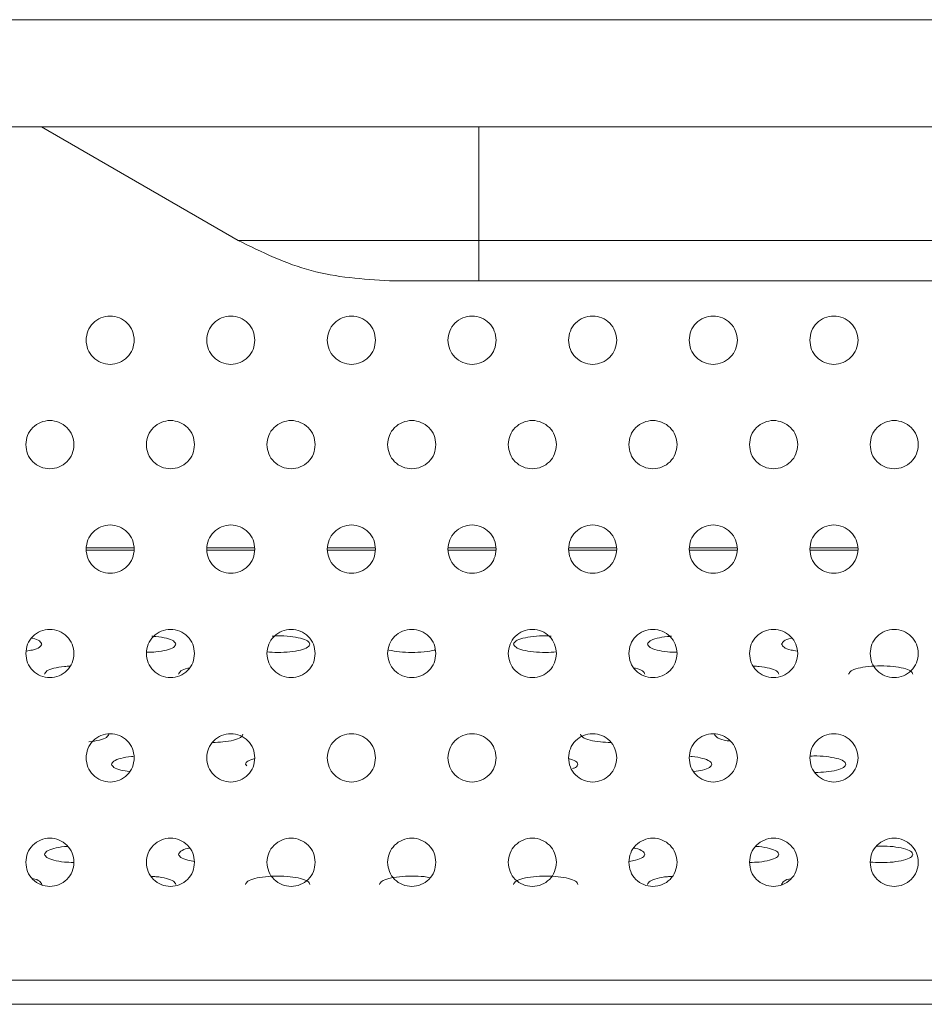
# Model space of a CAD drawing. Units: millimetres. Extents: x 2 to 592, y 2 to 419.
# Drawn here: x 157 to 162, y 290 to 294 of the extents above; entities that cross this region are included whole.
import ezdxf

# ---------------------------------------------------------------- set-up
doc = ezdxf.new("R2010")
doc.units = ezdxf.units.MM

msp = doc.modelspace()

# ---------------------------------------------------------------- linework, layer by layer
at = {"color": 7, "linetype": 'Continuous', "lineweight": 15}
for p, q in [((72.2549, 294.4608), (269.762, 294.4608)), ((72.2549, 293.9608), (269.762, 293.9608)), ((157.4063, 293.9608), (158.3234, 293.4313)), ((159.4459, 293.4313), (182.5709, 293.4313)), ((159.4459, 293.2421), (182.5709, 293.2421)), ((158.3641, 290.9796), (158.3584, 290.987)), ((246.9046, 289.9796), (95.8834, 289.9796)), ((246.8834, 289.8671), (95.8834, 289.8671))]:
    msp.add_line(p, q, dxfattribs=at)
at = {"color": 8, "linetype": 'Continuous', "lineweight": 15}
for p, q in [((159.4459, 293.9608), (159.4459, 293.4313)), ((157.8386, 291.9857), (157.6157, 291.9857)), ((157.6169, 291.9974), (157.8375, 291.9974)), ((158.4011, 291.9857), (158.1782, 291.9857)), ((158.1794, 291.9974), (158.4, 291.9974)), ((158.9636, 291.9857), (158.7407, 291.9857)), ((158.7419, 291.9974), (158.9625, 291.9974)), ((159.5261, 291.9857), (159.3032, 291.9857)), ((159.3044, 291.9974), (159.525, 291.9974)), ((160.0886, 291.9857), (159.8657, 291.9857)), ((159.8669, 291.9974), (160.0875, 291.9974)), ((160.6511, 291.9857), (160.4282, 291.9857)), ((160.4294, 291.9974), (160.65, 291.9974)), ((161.2136, 291.9857), (160.9907, 291.9857)), ((160.9919, 291.9974), (161.2125, 291.9974))]:
    msp.add_line(p, q, dxfattribs=at)
at = {"color": 7, "linetype": 'Continuous', "lineweight": 15}
for points in [[(158.3234, 293.4313), (158.3403, 293.4313), (158.374, 293.4313), (158.6336, 293.4313), (159.0047, 293.4313), (159.2988, 293.4313), (159.4459, 293.4313)], [(158.3234, 293.4313), (158.4349, 293.3765), (158.6579, 293.267), (158.9057, 293.2504), (159.0297, 293.2421)], [(159.4459, 293.4313), (159.4459, 293.3765), (159.4459, 293.267), (159.4459, 293.2504), (159.4459, 293.2421)], [(157.6147, 292.9653), (157.6164, 292.98), (157.6197, 293.0094), (157.6458, 293.0469), (157.683, 293.0719), (157.7272, 293.0807), (157.7714, 293.0719), (157.8086, 293.0469), (157.8346, 293.0094), (157.838, 292.98), (157.8397, 292.9653)], [(158.1772, 292.9653), (158.1789, 292.98), (158.1822, 293.0094), (158.2083, 293.0469), (158.2455, 293.0719), (158.2897, 293.0807), (158.3339, 293.0719), (158.3711, 293.0469), (158.3971, 293.0094), (158.4005, 292.98), (158.4022, 292.9653)], [(158.7397, 292.9653), (158.7414, 292.98), (158.7447, 293.0094), (158.7708, 293.0469), (158.808, 293.0719), (158.8522, 293.0807), (158.8964, 293.0719), (158.9336, 293.0469), (158.9596, 293.0094), (158.963, 292.98), (158.9647, 292.9653)], [(159.3022, 292.9653), (159.3039, 292.98), (159.3072, 293.0094), (159.3333, 293.0469), (159.3705, 293.0719), (159.4147, 293.0807), (159.4589, 293.0719), (159.4961, 293.0469), (159.5221, 293.0094), (159.5255, 292.98), (159.5272, 292.9653)], [(159.8647, 292.9653), (159.8664, 292.98), (159.8697, 293.0094), (159.8958, 293.0469), (159.933, 293.0719), (159.9772, 293.0807), (160.0214, 293.0719), (160.0586, 293.0469), (160.0846, 293.0094), (160.088, 292.98), (160.0897, 292.9653)], [(160.4272, 292.9653), (160.4289, 292.98), (160.4322, 293.0094), (160.4583, 293.0469), (160.4955, 293.0719), (160.5397, 293.0807), (160.5839, 293.0719), (160.6211, 293.0469), (160.6471, 293.0094), (160.6505, 292.98), (160.6522, 292.9653)], [(160.9897, 292.9653), (160.9914, 292.98), (160.9947, 293.0094), (161.0208, 293.0469), (161.058, 293.0719), (161.1022, 293.0807), (161.1464, 293.0719), (161.1836, 293.0469), (161.2096, 293.0094), (161.213, 292.98), (161.2147, 292.9653)], [(157.8397, 292.9653), (157.838, 292.9505), (157.8346, 292.9211), (157.8086, 292.8836), (157.7714, 292.8586), (157.7272, 292.8498), (157.683, 292.8586), (157.6458, 292.8836), (157.6197, 292.9211), (157.6164, 292.9505), (157.6147, 292.9653)], [(158.4022, 292.9653), (158.4005, 292.9505), (158.3971, 292.9211), (158.3711, 292.8836), (158.3339, 292.8586), (158.2897, 292.8498), (158.2455, 292.8586), (158.2083, 292.8836), (158.1822, 292.9211), (158.1789, 292.9505), (158.1772, 292.9653)], [(158.9647, 292.9653), (158.963, 292.9505), (158.9596, 292.9211), (158.9336, 292.8836), (158.8964, 292.8586), (158.8522, 292.8498), (158.808, 292.8586), (158.7708, 292.8836), (158.7447, 292.9211), (158.7414, 292.9505), (158.7397, 292.9653)], [(159.5272, 292.9653), (159.5255, 292.9505), (159.5221, 292.9211), (159.4961, 292.8836), (159.4589, 292.8586), (159.4147, 292.8498), (159.3705, 292.8586), (159.3333, 292.8836), (159.3072, 292.9211), (159.3039, 292.9505), (159.3022, 292.9653)], [(160.0897, 292.9653), (160.088, 292.9505), (160.0846, 292.9211), (160.0586, 292.8836), (160.0214, 292.8586), (159.9772, 292.8498), (159.933, 292.8586), (159.8958, 292.8836), (159.8697, 292.9211), (159.8664, 292.9505), (159.8647, 292.9653)], [(160.6522, 292.9653), (160.6505, 292.9505), (160.6471, 292.9211), (160.6211, 292.8836), (160.5839, 292.8586), (160.5397, 292.8498), (160.4955, 292.8586), (160.4583, 292.8836), (160.4322, 292.9211), (160.4289, 292.9505), (160.4272, 292.9653)], [(161.2147, 292.9653), (161.213, 292.9505), (161.2096, 292.9211), (161.1836, 292.8836), (161.1464, 292.8586), (161.1022, 292.8498), (161.058, 292.8586), (161.0208, 292.8836), (160.9947, 292.9211), (160.9914, 292.9505), (160.9897, 292.9653)], [(157.3334, 292.4781), (157.3351, 292.4929), (157.3385, 292.5223), (157.3645, 292.5597), (157.4017, 292.5848), (157.4459, 292.5936), (157.4902, 292.5848), (157.5273, 292.5597), (157.5534, 292.5223), (157.5567, 292.4929), (157.5584, 292.4781)], [(157.8959, 292.4781), (157.8976, 292.4929), (157.901, 292.5223), (157.927, 292.5597), (157.9642, 292.5848), (158.0084, 292.5936), (158.0527, 292.5848), (158.0898, 292.5597), (158.1159, 292.5223), (158.1192, 292.4929), (158.1209, 292.4781)], [(158.4584, 292.4781), (158.4601, 292.4929), (158.4635, 292.5223), (158.4895, 292.5597), (158.5267, 292.5848), (158.5709, 292.5936), (158.6152, 292.5848), (158.6523, 292.5597), (158.6784, 292.5223), (158.6817, 292.4929), (158.6834, 292.4781)], [(159.0209, 292.4781), (159.0226, 292.4929), (159.026, 292.5223), (159.052, 292.5597), (159.0892, 292.5848), (159.1334, 292.5936), (159.1777, 292.5848), (159.2148, 292.5597), (159.2409, 292.5223), (159.2442, 292.4929), (159.2459, 292.4781)], [(159.5834, 292.4781), (159.5851, 292.4929), (159.5885, 292.5223), (159.6145, 292.5597), (159.6517, 292.5848), (159.6959, 292.5936), (159.7402, 292.5848), (159.7773, 292.5597), (159.8034, 292.5223), (159.8067, 292.4929), (159.8084, 292.4781)], [(160.1459, 292.4781), (160.1476, 292.4929), (160.151, 292.5223), (160.177, 292.5597), (160.2142, 292.5848), (160.2584, 292.5936), (160.3027, 292.5848), (160.3398, 292.5597), (160.3659, 292.5223), (160.3692, 292.4929), (160.3709, 292.4781)], [(160.7084, 292.4781), (160.7101, 292.4929), (160.7135, 292.5223), (160.7395, 292.5597), (160.7767, 292.5848), (160.8209, 292.5936), (160.8652, 292.5848), (160.9023, 292.5597), (160.9284, 292.5223), (160.9317, 292.4929), (160.9334, 292.4781)], [(161.2709, 292.4781), (161.2726, 292.4929), (161.276, 292.5223), (161.302, 292.5597), (161.3392, 292.5848), (161.3834, 292.5936), (161.4277, 292.5848), (161.4648, 292.5597), (161.4909, 292.5223), (161.4942, 292.4929), (161.4959, 292.4781)], [(157.5584, 292.4781), (157.5567, 292.4634), (157.5534, 292.434), (157.5273, 292.3965), (157.4902, 292.3715), (157.4459, 292.3627), (157.4017, 292.3715), (157.3645, 292.3965), (157.3385, 292.434), (157.3351, 292.4634), (157.3334, 292.4781)], [(158.1209, 292.4781), (158.1192, 292.4634), (158.1159, 292.434), (158.0898, 292.3965), (158.0527, 292.3715), (158.0084, 292.3627), (157.9642, 292.3715), (157.927, 292.3965), (157.901, 292.434), (157.8976, 292.4634), (157.8959, 292.4781)], [(158.6834, 292.4781), (158.6817, 292.4634), (158.6784, 292.434), (158.6523, 292.3965), (158.6152, 292.3715), (158.5709, 292.3627), (158.5267, 292.3715), (158.4895, 292.3965), (158.4635, 292.434), (158.4601, 292.4634), (158.4584, 292.4781)], [(159.2459, 292.4781), (159.2442, 292.4634), (159.2409, 292.434), (159.2148, 292.3965), (159.1777, 292.3715), (159.1334, 292.3627), (159.0892, 292.3715), (159.052, 292.3965), (159.026, 292.434), (159.0226, 292.4634), (159.0209, 292.4781)], [(159.8084, 292.4781), (159.8067, 292.4634), (159.8034, 292.434), (159.7773, 292.3965), (159.7402, 292.3715), (159.6959, 292.3627), (159.6517, 292.3715), (159.6145, 292.3965), (159.5885, 292.434), (159.5851, 292.4634), (159.5834, 292.4781)], [(160.3709, 292.4781), (160.3692, 292.4634), (160.3659, 292.434), (160.3398, 292.3965), (160.3027, 292.3715), (160.2584, 292.3627), (160.2142, 292.3715), (160.177, 292.3965), (160.151, 292.434), (160.1476, 292.4634), (160.1459, 292.4781)], [(160.9334, 292.4781), (160.9317, 292.4634), (160.9284, 292.434), (160.9023, 292.3965), (160.8652, 292.3715), (160.8209, 292.3627), (160.7767, 292.3715), (160.7395, 292.3965), (160.7135, 292.434), (160.7101, 292.4634), (160.7084, 292.4781)], [(161.4959, 292.4781), (161.4942, 292.4634), (161.4909, 292.434), (161.4648, 292.3965), (161.4277, 292.3715), (161.3834, 292.3627), (161.3392, 292.3715), (161.302, 292.3965), (161.276, 292.434), (161.2726, 292.4634), (161.2709, 292.4781)], [(157.6147, 291.991), (157.6164, 292.0057), (157.6197, 292.0352), (157.6458, 292.0726), (157.683, 292.0976), (157.7272, 292.1064), (157.7714, 292.0976), (157.8086, 292.0726), (157.8346, 292.0352), (157.838, 292.0057), (157.8397, 291.991)], [(158.1772, 291.991), (158.1789, 292.0057), (158.1822, 292.0352), (158.2083, 292.0726), (158.2455, 292.0976), (158.2897, 292.1064), (158.3339, 292.0976), (158.3711, 292.0726), (158.3971, 292.0352), (158.4005, 292.0057), (158.4022, 291.991)], [(158.7397, 291.991), (158.7414, 292.0057), (158.7447, 292.0352), (158.7708, 292.0726), (158.808, 292.0976), (158.8522, 292.1064), (158.8964, 292.0976), (158.9336, 292.0726), (158.9596, 292.0352), (158.963, 292.0057), (158.9647, 291.991)], [(159.3022, 291.991), (159.3039, 292.0057), (159.3072, 292.0352), (159.3333, 292.0726), (159.3705, 292.0976), (159.4147, 292.1064), (159.4589, 292.0976), (159.4961, 292.0726), (159.5221, 292.0352), (159.5255, 292.0057), (159.5272, 291.991)], [(159.8647, 291.991), (159.8664, 292.0057), (159.8697, 292.0352), (159.8958, 292.0726), (159.933, 292.0976), (159.9772, 292.1064), (160.0214, 292.0976), (160.0586, 292.0726), (160.0846, 292.0352), (160.088, 292.0057), (160.0897, 291.991)], [(160.4272, 291.991), (160.4289, 292.0057), (160.4322, 292.0352), (160.4583, 292.0726), (160.4955, 292.0976), (160.5397, 292.1064), (160.5839, 292.0976), (160.6211, 292.0726), (160.6471, 292.0352), (160.6505, 292.0057), (160.6522, 291.991)], [(160.9897, 291.991), (160.9914, 292.0057), (160.9947, 292.0352), (161.0208, 292.0726), (161.058, 292.0976), (161.1022, 292.1064), (161.1464, 292.0976), (161.1836, 292.0726), (161.2096, 292.0352), (161.213, 292.0057), (161.2147, 291.991)], [(157.8397, 291.991), (157.838, 291.9763), (157.8346, 291.9468), (157.8086, 291.9094), (157.7714, 291.8843), (157.7272, 291.8756), (157.683, 291.8843), (157.6458, 291.9094), (157.6197, 291.9468), (157.6164, 291.9763), (157.6147, 291.991)], [(158.4022, 291.991), (158.4005, 291.9763), (158.3971, 291.9468), (158.3711, 291.9094), (158.3339, 291.8843), (158.2897, 291.8756), (158.2455, 291.8843), (158.2083, 291.9094), (158.1822, 291.9468), (158.1789, 291.9763), (158.1772, 291.991)], [(158.9647, 291.991), (158.963, 291.9763), (158.9596, 291.9468), (158.9336, 291.9094), (158.8964, 291.8843), (158.8522, 291.8756), (158.808, 291.8843), (158.7708, 291.9094), (158.7447, 291.9468), (158.7414, 291.9763), (158.7397, 291.991)], [(159.5272, 291.991), (159.5255, 291.9763), (159.5221, 291.9468), (159.4961, 291.9094), (159.4589, 291.8843), (159.4147, 291.8756), (159.3705, 291.8843), (159.3333, 291.9094), (159.3072, 291.9468), (159.3039, 291.9763), (159.3022, 291.991)], [(160.0897, 291.991), (160.088, 291.9763), (160.0846, 291.9468), (160.0586, 291.9094), (160.0214, 291.8843), (159.9772, 291.8756), (159.933, 291.8843), (159.8958, 291.9094), (159.8697, 291.9468), (159.8664, 291.9763), (159.8647, 291.991)], [(160.6522, 291.991), (160.6505, 291.9763), (160.6471, 291.9468), (160.6211, 291.9094), (160.5839, 291.8843), (160.5397, 291.8756), (160.4955, 291.8843), (160.4583, 291.9094), (160.4322, 291.9468), (160.4289, 291.9763), (160.4272, 291.991)], [(161.2147, 291.991), (161.213, 291.9763), (161.2096, 291.9468), (161.1836, 291.9094), (161.1464, 291.8843), (161.1022, 291.8756), (161.058, 291.8843), (161.0208, 291.9094), (160.9947, 291.9468), (160.9914, 291.9763), (160.9897, 291.991)], [(157.3334, 291.5038), (157.3351, 291.5186), (157.3385, 291.548), (157.3645, 291.5855), (157.4017, 291.6105), (157.4459, 291.6193), (157.4902, 291.6105), (157.5273, 291.5855), (157.5534, 291.548), (157.5567, 291.5186), (157.5584, 291.5038)], [(157.8959, 291.5038), (157.8976, 291.5186), (157.901, 291.548), (157.927, 291.5855), (157.9642, 291.6105), (158.0084, 291.6193), (158.0527, 291.6105), (158.0898, 291.5855), (158.1159, 291.548), (158.1192, 291.5186), (158.1209, 291.5038)], [(158.4584, 291.5038), (158.4601, 291.5186), (158.4635, 291.548), (158.4895, 291.5855), (158.5267, 291.6105), (158.5709, 291.6193), (158.6152, 291.6105), (158.6523, 291.5855), (158.6784, 291.548), (158.6817, 291.5186), (158.6834, 291.5038)], [(159.0209, 291.5038), (159.0226, 291.5186), (159.026, 291.548), (159.052, 291.5855), (159.0892, 291.6105), (159.1334, 291.6193), (159.1777, 291.6105), (159.2148, 291.5855), (159.2409, 291.548), (159.2442, 291.5186), (159.2459, 291.5038)], [(159.5834, 291.5038), (159.5851, 291.5186), (159.5885, 291.548), (159.6145, 291.5855), (159.6517, 291.6105), (159.6959, 291.6193), (159.7402, 291.6105), (159.7773, 291.5855), (159.8034, 291.548), (159.8067, 291.5186), (159.8084, 291.5038)], [(160.1459, 291.5038), (160.1476, 291.5186), (160.151, 291.548), (160.177, 291.5855), (160.2142, 291.6105), (160.2584, 291.6193), (160.3027, 291.6105), (160.3398, 291.5855), (160.3659, 291.548), (160.3692, 291.5186), (160.3709, 291.5038)], [(160.7084, 291.5038), (160.7101, 291.5186), (160.7135, 291.548), (160.7395, 291.5855), (160.7767, 291.6105), (160.8209, 291.6193), (160.8652, 291.6105), (160.9023, 291.5855), (160.9284, 291.548), (160.9317, 291.5186), (160.9334, 291.5038)], [(161.2709, 291.5038), (161.2726, 291.5186), (161.276, 291.548), (161.302, 291.5855), (161.3392, 291.6105), (161.3834, 291.6193), (161.4277, 291.6105), (161.4648, 291.5855), (161.4909, 291.548), (161.4942, 291.5186), (161.4959, 291.5038)], [(157.5584, 291.5038), (157.5567, 291.4891), (157.5534, 291.4597), (157.5273, 291.4222), (157.4902, 291.3972), (157.4459, 291.3884), (157.4017, 291.3972), (157.3645, 291.4222), (157.3385, 291.4597), (157.3351, 291.4891), (157.3334, 291.5038)], [(158.1209, 291.5038), (158.1192, 291.4891), (158.1159, 291.4597), (158.0898, 291.4222), (158.0527, 291.3972), (158.0084, 291.3884), (157.9642, 291.3972), (157.927, 291.4222), (157.901, 291.4597), (157.8976, 291.4891), (157.8959, 291.5038)], [(158.6834, 291.5038), (158.6817, 291.4891), (158.6784, 291.4597), (158.6523, 291.4222), (158.6152, 291.3972), (158.5709, 291.3884), (158.5267, 291.3972), (158.4895, 291.4222), (158.4635, 291.4597), (158.4601, 291.4891), (158.4584, 291.5038)], [(159.2459, 291.5038), (159.2442, 291.4891), (159.2409, 291.4597), (159.2148, 291.4222), (159.1777, 291.3972), (159.1334, 291.3884), (159.0892, 291.3972), (159.052, 291.4222), (159.026, 291.4597), (159.0226, 291.4891), (159.0209, 291.5038)], [(159.8084, 291.5038), (159.8067, 291.4891), (159.8034, 291.4597), (159.7773, 291.4222), (159.7402, 291.3972), (159.6959, 291.3884), (159.6517, 291.3972), (159.6145, 291.4222), (159.5885, 291.4597), (159.5851, 291.4891), (159.5834, 291.5038)], [(160.3709, 291.5038), (160.3692, 291.4891), (160.3659, 291.4597), (160.3398, 291.4222), (160.3027, 291.3972), (160.2584, 291.3884), (160.2142, 291.3972), (160.177, 291.4222), (160.151, 291.4597), (160.1476, 291.4891), (160.1459, 291.5038)], [(160.9334, 291.5038), (160.9317, 291.4891), (160.9284, 291.4597), (160.9023, 291.4222), (160.8652, 291.3972), (160.8209, 291.3884), (160.7767, 291.3972), (160.7395, 291.4222), (160.7135, 291.4597), (160.7101, 291.4891), (160.7084, 291.5038)], [(161.4959, 291.5038), (161.4942, 291.4891), (161.4909, 291.4597), (161.4648, 291.4222), (161.4277, 291.3972), (161.3834, 291.3884), (161.3392, 291.3972), (161.302, 291.4222), (161.276, 291.4597), (161.2726, 291.4891), (161.2709, 291.5038)], [(161.1709, 291.4073), (161.1732, 291.4124), (161.1777, 291.4226), (161.2124, 291.4355), (161.262, 291.4441), (161.3209, 291.4472), (161.3799, 291.4441), (161.4295, 291.4355), (161.4642, 291.4226), (161.4687, 291.4124), (161.4709, 291.4073)], [(157.6147, 291.0167), (157.6164, 291.0314), (157.6197, 291.0609), (157.6458, 291.0983), (157.683, 291.1234), (157.7272, 291.1321), (157.7714, 291.1234), (157.8086, 291.0983), (157.8346, 291.0609), (157.838, 291.0314), (157.8397, 291.0167)], [(157.7209, 291.1271), (157.7186, 291.1221), (157.7141, 291.112), (157.6799, 291.0987), (157.6455, 291.0938), (157.6283, 291.0913)], [(158.1772, 291.0167), (158.1789, 291.0314), (158.1822, 291.0609), (158.2083, 291.0983), (158.2455, 291.1234), (158.2897, 291.1321), (158.3339, 291.1234), (158.3711, 291.0983), (158.3971, 291.0609), (158.4005, 291.0314), (158.4022, 291.0167)], [(158.7397, 291.0167), (158.7414, 291.0314), (158.7447, 291.0609), (158.7708, 291.0983), (158.808, 291.1234), (158.8522, 291.1321), (158.8964, 291.1234), (158.9336, 291.0983), (158.9596, 291.0609), (158.963, 291.0314), (158.9647, 291.0167)], [(159.3022, 291.0167), (159.3039, 291.0314), (159.3072, 291.0609), (159.3333, 291.0983), (159.3705, 291.1234), (159.4147, 291.1321), (159.4589, 291.1234), (159.4961, 291.0983), (159.5221, 291.0609), (159.5255, 291.0314), (159.5272, 291.0167)], [(159.8647, 291.0167), (159.8664, 291.0314), (159.8697, 291.0609), (159.8958, 291.0983), (159.933, 291.1234), (159.9772, 291.1321), (160.0214, 291.1234), (160.0586, 291.0983), (160.0846, 291.0609), (160.088, 291.0314), (160.0897, 291.0167)], [(160.4272, 291.0167), (160.4289, 291.0314), (160.4322, 291.0609), (160.4583, 291.0983), (160.4955, 291.1234), (160.5397, 291.1321), (160.5839, 291.1234), (160.6211, 291.0983), (160.6471, 291.0609), (160.6505, 291.0314), (160.6522, 291.0167)], [(160.9897, 291.0167), (160.9914, 291.0314), (160.9947, 291.0609), (161.0208, 291.0983), (161.058, 291.1234), (161.1022, 291.1321), (161.1464, 291.1234), (161.1836, 291.0983), (161.2096, 291.0609), (161.213, 291.0314), (161.2147, 291.0167)], [(157.8397, 291.0167), (157.838, 291.002), (157.8346, 290.9725), (157.8086, 290.9351), (157.7714, 290.9101), (157.7272, 290.9013), (157.683, 290.9101), (157.6458, 290.9351), (157.6197, 290.9725), (157.6164, 291.002), (157.6147, 291.0167)], [(158.4022, 291.0167), (158.4005, 291.002), (158.3971, 290.9725), (158.3711, 290.9351), (158.3339, 290.9101), (158.2897, 290.9013), (158.2455, 290.9101), (158.2083, 290.9351), (158.1822, 290.9725), (158.1789, 291.002), (158.1772, 291.0167)], [(158.9647, 291.0167), (158.963, 291.002), (158.9596, 290.9725), (158.9336, 290.9351), (158.8964, 290.9101), (158.8522, 290.9013), (158.808, 290.9101), (158.7708, 290.9351), (158.7447, 290.9725), (158.7414, 291.002), (158.7397, 291.0167)], [(159.5272, 291.0167), (159.5255, 291.002), (159.5221, 290.9725), (159.4961, 290.9351), (159.4589, 290.9101), (159.4147, 290.9013), (159.3705, 290.9101), (159.3333, 290.9351), (159.3072, 290.9725), (159.3039, 291.002), (159.3022, 291.0167)], [(160.0897, 291.0167), (160.088, 291.002), (160.0846, 290.9725), (160.0586, 290.9351), (160.0214, 290.9101), (159.9772, 290.9013), (159.933, 290.9101), (159.8958, 290.9351), (159.8697, 290.9725), (159.8664, 291.002), (159.8647, 291.0167)], [(160.6522, 291.0167), (160.6505, 291.002), (160.6471, 290.9725), (160.6211, 290.9351), (160.5839, 290.9101), (160.5397, 290.9013), (160.4955, 290.9101), (160.4583, 290.9351), (160.4322, 290.9725), (160.4289, 291.002), (160.4272, 291.0167)], [(161.2147, 291.0167), (161.213, 291.002), (161.2096, 290.9725), (161.1836, 290.9351), (161.1464, 290.9101), (161.1022, 290.9013), (161.058, 290.9101), (161.0208, 290.9351), (160.9947, 290.9725), (160.9914, 291.002), (160.9897, 291.0167)], [(157.3334, 290.5296), (157.3351, 290.5443), (157.3385, 290.5737), (157.3645, 290.6112), (157.4017, 290.6362), (157.4459, 290.645), (157.4902, 290.6362), (157.5273, 290.6112), (157.5534, 290.5737), (157.5567, 290.5443), (157.5584, 290.5296)], [(157.8959, 290.5296), (157.8976, 290.5443), (157.901, 290.5737), (157.927, 290.6112), (157.9642, 290.6362), (158.0084, 290.645), (158.0527, 290.6362), (158.0898, 290.6112), (158.1159, 290.5737), (158.1192, 290.5443), (158.1209, 290.5296)], [(158.4584, 290.5296), (158.4601, 290.5443), (158.4635, 290.5737), (158.4895, 290.6112), (158.5267, 290.6362), (158.5709, 290.645), (158.6152, 290.6362), (158.6523, 290.6112), (158.6784, 290.5737), (158.6817, 290.5443), (158.6834, 290.5296)], [(159.0209, 290.5296), (159.0226, 290.5443), (159.026, 290.5737), (159.052, 290.6112), (159.0892, 290.6362), (159.1334, 290.645), (159.1777, 290.6362), (159.2148, 290.6112), (159.2409, 290.5737), (159.2442, 290.5443), (159.2459, 290.5296)], [(159.5834, 290.5296), (159.5851, 290.5443), (159.5885, 290.5737), (159.6145, 290.6112), (159.6517, 290.6362), (159.6959, 290.645), (159.7402, 290.6362), (159.7773, 290.6112), (159.8034, 290.5737), (159.8067, 290.5443), (159.8084, 290.5296)], [(160.1459, 290.5296), (160.1476, 290.5443), (160.151, 290.5737), (160.177, 290.6112), (160.2142, 290.6362), (160.2584, 290.645), (160.3027, 290.6362), (160.3398, 290.6112), (160.3659, 290.5737), (160.3692, 290.5443), (160.3709, 290.5296)], [(160.7084, 290.5296), (160.7101, 290.5443), (160.7135, 290.5737), (160.7395, 290.6112), (160.7767, 290.6362), (160.8209, 290.645), (160.8652, 290.6362), (160.9023, 290.6112), (160.9284, 290.5737), (160.9317, 290.5443), (160.9334, 290.5296)], [(161.2709, 290.5296), (161.2726, 290.5443), (161.276, 290.5737), (161.302, 290.6112), (161.3392, 290.6362), (161.3834, 290.645), (161.4277, 290.6362), (161.4648, 290.6112), (161.4909, 290.5737), (161.4942, 290.5443), (161.4959, 290.5296)], [(157.5584, 290.5296), (157.5567, 290.5148), (157.5534, 290.4854), (157.5273, 290.448), (157.4902, 290.4229), (157.4459, 290.4141), (157.4017, 290.4229), (157.3645, 290.448), (157.3385, 290.4854), (157.3351, 290.5148), (157.3334, 290.5296)], [(158.1209, 290.5296), (158.1192, 290.5148), (158.1159, 290.4854), (158.0898, 290.448), (158.0527, 290.4229), (158.0084, 290.4141), (157.9642, 290.4229), (157.927, 290.448), (157.901, 290.4854), (157.8976, 290.5148), (157.8959, 290.5296)], [(158.6834, 290.5296), (158.6817, 290.5148), (158.6784, 290.4854), (158.6523, 290.448), (158.6152, 290.4229), (158.5709, 290.4141), (158.5267, 290.4229), (158.4895, 290.448), (158.4635, 290.4854), (158.4601, 290.5148), (158.4584, 290.5296)], [(159.2459, 290.5296), (159.2442, 290.5148), (159.2409, 290.4854), (159.2148, 290.448), (159.1777, 290.4229), (159.1334, 290.4141), (159.0892, 290.4229), (159.052, 290.448), (159.026, 290.4854), (159.0226, 290.5148), (159.0209, 290.5296)], [(159.8084, 290.5296), (159.8067, 290.5148), (159.8034, 290.4854), (159.7773, 290.448), (159.7402, 290.4229), (159.6959, 290.4141), (159.6517, 290.4229), (159.6145, 290.448), (159.5885, 290.4854), (159.5851, 290.5148), (159.5834, 290.5296)], [(160.3709, 290.5296), (160.3692, 290.5148), (160.3659, 290.4854), (160.3398, 290.448), (160.3027, 290.4229), (160.2584, 290.4141), (160.2142, 290.4229), (160.177, 290.448), (160.151, 290.4854), (160.1476, 290.5148), (160.1459, 290.5296)], [(160.9334, 290.5296), (160.9317, 290.5148), (160.9284, 290.4854), (160.9023, 290.448), (160.8652, 290.4229), (160.8209, 290.4141), (160.7767, 290.4229), (160.7395, 290.448), (160.7135, 290.4854), (160.7101, 290.5148), (160.7084, 290.5296)], [(161.4959, 290.5296), (161.4942, 290.5148), (161.4909, 290.4854), (161.4648, 290.448), (161.4277, 290.4229), (161.3834, 290.4141), (161.3392, 290.4229), (161.302, 290.448), (161.276, 290.4854), (161.2726, 290.5148), (161.2709, 290.5296)], [(158.3584, 290.4267), (158.3607, 290.4318), (158.3652, 290.4419), (158.3999, 290.4549), (158.4495, 290.4635), (158.5084, 290.4665), (158.5674, 290.4635), (158.617, 290.4549), (158.6517, 290.4419), (158.6562, 290.4318), (158.6584, 290.4267)], [(159.6084, 290.4267), (159.6107, 290.4318), (159.6152, 290.4419), (159.6499, 290.4549), (159.6995, 290.4635), (159.7584, 290.4665), (159.8174, 290.4635), (159.867, 290.4549), (159.9017, 290.4419), (159.9062, 290.4318), (159.9084, 290.4267)]]:
    msp.add_open_spline(points, degree=3, dxfattribs=at)
for points, knots in [([(159.0297, 293.2421), (159.0347, 293.2421), (159.0398, 293.2421), (159.0607, 293.2421), (159.0822, 293.2421), (159.1156, 293.2421), (159.1927, 293.2421), (159.2643, 293.2421), (159.3436, 293.2421), (159.382, 293.2421), (159.4031, 293.2421), (159.4279, 293.2421), (159.441, 293.2421), (159.4459, 293.2421)], [0, 0, 0, 0, 0.239685, 0.242078, 0.259232, 0.499494, 0.50674, 0.759072, 0.879483, 0.885574, 0.939472, 0.977351, 1, 1, 1, 1]), ([(157.359, 291.5758), (157.3608, 291.5755), (157.3791, 291.5725), (157.4009, 291.5624), (157.4059, 291.5524), (157.4084, 291.5474)], [0, 0, 0, 0, 0.053677, 0.526838, 1, 1, 1, 1]), ([(157.9222, 291.5842), (157.9285, 291.584), (157.9542, 291.5829), (157.9917, 291.5753), (158.0267, 291.5627), (158.0312, 291.5525), (158.0334, 291.5474)], [0, 0, 0, 0, 0.097461, 0.398308, 0.699154, 1, 1, 1, 1]), ([(158.4832, 291.5849), (158.4915, 291.5855), (158.519, 291.5873), (158.5676, 291.584), (158.6169, 291.5756), (158.6517, 291.5626), (158.6562, 291.5525), (158.6584, 291.5474)], [0, 0, 0, 0, 0.099118, 0.324339, 0.549559, 0.77478, 1, 1, 1, 1]), ([(159.6084, 291.5474), (159.6107, 291.5525), (159.6152, 291.5626), (159.6499, 291.5756), (159.6993, 291.584), (159.7479, 291.5873), (159.7753, 291.5855), (159.7837, 291.5849)], [0, 0, 0, 0, 0.22522, 0.450441, 0.675661, 0.900882, 1, 1, 1, 1]), ([(160.2334, 291.5474), (160.2357, 291.5525), (160.2401, 291.5627), (160.2751, 291.5753), (160.3127, 291.5829), (160.3383, 291.584), (160.3446, 291.5842)], [0, 0, 0, 0, 0.300846, 0.601692, 0.902539, 1, 1, 1, 1]), ([(160.8584, 291.5474), (160.8609, 291.5524), (160.8659, 291.5624), (160.8877, 291.5725), (160.906, 291.5755), (160.9079, 291.5758)], [0, 0, 0, 0, 0.473162, 0.946323, 1, 1, 1, 1]), ([(157.4084, 291.5474), (157.4061, 291.5424), (157.4014, 291.5323), (157.3728, 291.5206), (157.346, 291.5165), (157.3361, 291.515)], [0, 0, 0, 0, 0.387028, 0.774056, 1, 1, 1, 1]), ([(158.0334, 291.5474), (158.0312, 291.5423), (158.0267, 291.5321), (157.9919, 291.5194), (157.9466, 291.5109), (157.9122, 291.5098), (157.8973, 291.5093)], [0, 0, 0, 0, 0.266104, 0.532209, 0.798313, 1, 1, 1, 1]), ([(158.6584, 291.5474), (158.6562, 291.5423), (158.6517, 291.5322), (158.6169, 291.5192), (158.5675, 291.5107), (158.5106, 291.5074), (158.4751, 291.51), (158.4586, 291.5111)], [0, 0, 0, 0, 0.205437, 0.410874, 0.616312, 0.821749, 1, 1, 1, 1]), ([(159.2425, 291.5211), (159.2415, 291.5207), (159.2299, 291.5161), (159.1911, 291.5108), (159.1339, 291.5076), (159.0737, 291.5104), (159.0428, 291.5168), (159.0274, 291.52)], [0, 0, 0, 0, 0.022538, 0.266904, 0.511269, 0.755635, 1, 1, 1, 1]), ([(159.8082, 291.5111), (159.7917, 291.51), (159.7563, 291.5074), (159.6993, 291.5107), (159.6499, 291.5192), (159.6152, 291.5322), (159.6107, 291.5423), (159.6084, 291.5474)], [0, 0, 0, 0, 0.178251, 0.383688, 0.589126, 0.794563, 1, 1, 1, 1]), ([(160.3695, 291.5093), (160.3547, 291.5098), (160.3202, 291.5109), (160.2749, 291.5194), (160.2402, 291.5321), (160.2357, 291.5423), (160.2334, 291.5474)], [0, 0, 0, 0, 0.2016871, 0.4677914, 0.7338957, 1, 1, 1, 1]), ([(160.9308, 291.515), (160.9209, 291.5165), (160.894, 291.5206), (160.8655, 291.5323), (160.8608, 291.5424), (160.8584, 291.5474)], [0, 0, 0, 0, 0.225944, 0.612972, 1, 1, 1, 1]), ([(157.4209, 291.4073), (157.4232, 291.4124), (157.4276, 291.4226), (157.4626, 291.4353), (157.5023, 291.4431), (157.5303, 291.4442), (157.539, 291.4445)], [0, 0, 0, 0, 0.290419, 0.580838, 0.871256, 1, 1, 1, 1]), ([(158.0459, 291.4073), (158.0484, 291.4123), (158.0534, 291.4223), (158.0753, 291.4324), (158.0937, 291.4354), (158.0956, 291.4358)], [0, 0, 0, 0, 0.471973, 0.943947, 1, 1, 1, 1]), ([(160.1712, 291.4358), (160.1732, 291.4354), (160.1916, 291.4324), (160.2134, 291.4223), (160.2184, 291.4123), (160.2209, 291.4073)], [0, 0, 0, 0, 0.056053, 0.528027, 1, 1, 1, 1]), ([(160.7279, 291.4445), (160.7365, 291.4442), (160.7646, 291.4431), (160.8043, 291.4353), (160.8392, 291.4226), (160.8437, 291.4124), (160.8459, 291.4073)], [0, 0, 0, 0, 0.128744, 0.419162, 0.709581, 1, 1, 1, 1]), ([(158.3459, 291.1271), (158.3437, 291.122), (158.3392, 291.1119), (158.3044, 291.0991), (158.2577, 291.0904), (158.2216, 291.0893), (158.2051, 291.0888)], [0, 0, 0, 0, 0.260446, 0.520892, 0.781338, 1, 1, 1, 1]), ([(160.0617, 291.0888), (160.0453, 291.0893), (160.0092, 291.0904), (159.9624, 291.0991), (159.9277, 291.1119), (159.9232, 291.122), (159.9209, 291.1271)], [0, 0, 0, 0, 0.218662, 0.479108, 0.739554, 1, 1, 1, 1]), ([(160.6205, 291.0944), (160.6098, 291.096), (160.5821, 291.1002), (160.553, 291.112), (160.5483, 291.1221), (160.5459, 291.1271)], [0, 0, 0, 0, 0.239277, 0.619638, 1, 1, 1, 1]), ([(157.7334, 290.987), (157.7357, 290.9922), (157.7401, 291.0024), (157.7752, 291.0149), (157.8093, 291.0222), (157.8311, 291.0232), (157.8337, 291.0233)], [0, 0, 0, 0, 0.319139, 0.638278, 0.957416, 1, 1, 1, 1]), ([(158.3584, 290.987), (158.3605, 290.9922), (158.3645, 291.0024), (158.3894, 291.0103), (158.4017, 291.0142)], [0, 0, 0, 0, 0.505248, 1, 1, 1, 1]), ([(159.8652, 291.0142), (159.8775, 291.0103), (159.9024, 291.0024), (159.9064, 290.9922), (159.9084, 290.987)], [0, 0, 0, 0, 0.494752, 1, 1, 1, 1]), ([(160.4332, 291.0233), (160.4357, 291.0232), (160.4576, 291.0222), (160.4916, 291.0149), (160.5268, 291.0024), (160.5312, 290.9922), (160.5334, 290.987)], [0, 0, 0, 0, 0.042584, 0.361722, 0.680861, 1, 1, 1, 1]), ([(160.9927, 291.0251), (160.9979, 291.0254), (161.0222, 291.0269), (161.0676, 291.0236), (161.1169, 291.0153), (161.1517, 291.0023), (161.1562, 290.9921), (161.1584, 290.987)], [0, 0, 0, 0, 0.064213, 0.29816, 0.532107, 0.766053, 1, 1, 1, 1]), ([(157.8171, 290.9527), (157.8032, 290.9548), (157.7721, 290.9593), (157.7404, 290.9719), (157.7357, 290.982), (157.7334, 290.987)], [0, 0, 0, 0, 0.290046, 0.645023, 1, 1, 1, 1]), ([(159.9084, 290.987), (159.9071, 290.9818), (159.9053, 290.9745), (159.8885, 290.9687), (159.8837, 290.967)], [0, 0, 0, 0, 0.709225, 1, 1, 1, 1]), ([(160.5334, 290.987), (160.5311, 290.982), (160.5265, 290.9719), (160.4948, 290.9593), (160.4637, 290.9548), (160.4497, 290.9527)], [0, 0, 0, 0, 0.354977, 0.709954, 1, 1, 1, 1]), ([(161.1584, 290.987), (161.1562, 290.982), (161.1517, 290.9718), (161.1169, 290.959), (161.0694, 290.9502), (161.0324, 290.9491), (161.015, 290.9486)], [0, 0, 0, 0, 0.257376, 0.514753, 0.772129, 1, 1, 1, 1]), ([(157.4209, 290.5668), (157.4232, 290.5719), (157.4276, 290.5821), (157.4626, 290.5947), (157.4993, 290.6022), (157.524, 290.6032), (157.5293, 290.6035)], [0, 0, 0, 0, 0.3054237, 0.6108473, 0.916271, 1, 1, 1, 1]), ([(160.7376, 290.6035), (160.7429, 290.6032), (160.7676, 290.6022), (160.8042, 290.5947), (160.8392, 290.5821), (160.8437, 290.5719), (160.8459, 290.5668)], [0, 0, 0, 0, 0.083729, 0.3891527, 0.6945763, 1, 1, 1, 1]), ([(161.3008, 290.6046), (161.3075, 290.605), (161.3332, 290.6066), (161.3801, 290.6033), (161.4294, 290.595), (161.4642, 290.582), (161.4687, 290.5719), (161.4709, 290.5668)], [0, 0, 0, 0, 0.080463, 0.310347, 0.540231, 0.770116, 1, 1, 1, 1]), ([(157.5569, 290.5287), (157.5421, 290.5292), (157.5077, 290.5303), (157.4624, 290.5387), (157.4277, 290.5515), (157.4232, 290.5617), (157.4209, 290.5668)], [0, 0, 0, 0, 0.201277, 0.467518, 0.733759, 1, 1, 1, 1]), ([(158.0459, 290.5668), (158.0484, 290.5718), (158.0534, 290.5818), (158.0757, 290.592), (158.0946, 290.5951), (158.0971, 290.5955)], [0, 0, 0, 0, 0.46543, 0.930859, 1, 1, 1, 1]), ([(158.12, 290.5341), (158.1095, 290.5357), (158.082, 290.5398), (158.053, 290.5517), (158.0483, 290.5617), (158.0459, 290.5668)], [0, 0, 0, 0, 0.236591, 0.618296, 1, 1, 1, 1]), ([(160.2209, 290.5668), (160.2186, 290.5617), (160.2139, 290.5517), (160.1848, 290.5398), (160.1573, 290.5357), (160.1468, 290.5341)], [0, 0, 0, 0, 0.381704, 0.763409, 1, 1, 1, 1]), ([(160.1698, 290.5955), (160.1722, 290.5951), (160.1911, 290.592), (160.2135, 290.5818), (160.2184, 290.5718), (160.2209, 290.5668)], [0, 0, 0, 0, 0.069141, 0.53457, 1, 1, 1, 1]), ([(160.8459, 290.5668), (160.8437, 290.5617), (160.8392, 290.5515), (160.8044, 290.5387), (160.7591, 290.5303), (160.7247, 290.5292), (160.7099, 290.5287)], [0, 0, 0, 0, 0.266241, 0.532482, 0.798723, 1, 1, 1, 1]), ([(161.4709, 290.5668), (161.4687, 290.5617), (161.4642, 290.5515), (161.4294, 290.5386), (161.38, 290.5301), (161.3231, 290.5268), (161.2876, 290.5293), (161.2711, 290.5305)], [0, 0, 0, 0, 0.2054337, 0.4108673, 0.616301, 0.8217347, 1, 1, 1, 1]), ([(157.9198, 290.4636), (157.9269, 290.4634), (157.9534, 290.4623), (157.9918, 290.4546), (158.0267, 290.442), (158.0312, 290.4318), (158.0334, 290.4267)], [0, 0, 0, 0, 0.108931, 0.405954, 0.702977, 1, 1, 1, 1]), ([(158.9834, 290.4267), (158.9857, 290.4318), (158.9902, 290.4419), (159.0249, 290.4548), (159.0746, 290.4635), (159.1331, 290.4664), (159.1849, 290.4644), (159.2094, 290.4596), (159.2182, 290.4578)], [0, 0, 0, 0, 0.1797833, 0.3595666, 0.5393499, 0.7191332, 0.8989165, 1, 1, 1, 1]), ([(160.2334, 290.4267), (160.2357, 290.4318), (160.2401, 290.442), (160.2751, 290.4546), (160.3134, 290.4623), (160.34, 290.4634), (160.3471, 290.4636)], [0, 0, 0, 0, 0.2970229, 0.5940458, 0.8910686, 1, 1, 1, 1]), ([(157.3635, 290.4543), (157.3638, 290.4543), (157.3804, 290.4514), (157.4008, 290.4416), (157.4059, 290.4317), (157.4084, 290.4267)], [0, 0, 0, 0, 0.0099845, 0.5049922, 1, 1, 1, 1]), ([(160.8584, 290.4267), (160.861, 290.4317), (160.8661, 290.4416), (160.8864, 290.4514), (160.903, 290.4543), (160.9033, 290.4543)], [0, 0, 0, 0, 0.495008, 0.990016, 1, 1, 1, 1])]:
    msp.add_open_spline(points, degree=3, knots=knots, dxfattribs=at)

doc.saveas('drawing.dxf')
